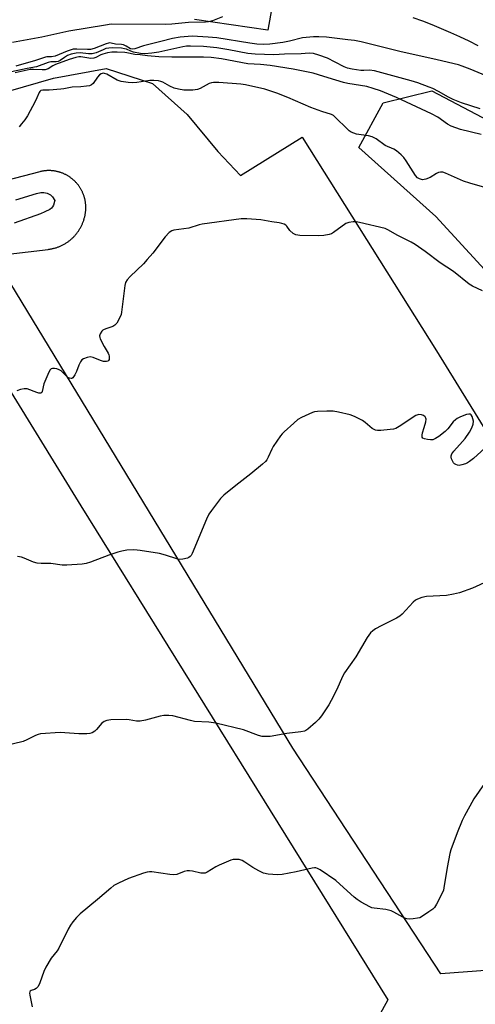
# Model space of a CAD drawing. Units: inches. Extents: x 1261765 to 1267765, y 529452 to 533453.
# Drawn here: x 1265553 to 1265721, y 532297 to 532659 of the extents above; entities that cross this region are included whole.
import ezdxf

# ---------------------------------------------------------------- set-up
doc = ezdxf.new("R2010")
doc.units = ezdxf.units.IN
doc.header["$MEASUREMENT"] = 0
for name, color, linetype in [('NTRL-Trees', 3, 'Continuous'), ('TRANS-Parking Lot', 4, 'Continuous'), ('TRANS-Road', 130, 'Continuous'), ('TRANS-Street Sidewalk', 7, 'Continuous'), ('Undefined', 1, 'Continuous')]:
    doc.layers.add(name, color=color, linetype=linetype)

msp = doc.modelspace()

# ---------------------------------------------------------------- linework, layer by layer
at = {"layer": 'NTRL-Trees'}
msp.add_lwpolyline([(1265976.59, 532430.18), (1265911.1, 532410.4), (1265864.76, 532416.38), (1265837.86, 532429.83), (1265815.43, 532446.27), (1265791.52, 532479.16), (1265772.08, 532497.1), (1265755.64, 532521.02), (1265740.69, 532544.93), (1265724.25, 532567.36), (1265706.31, 532586.79), (1265677.91, 532612.2), (1265686.88, 532628.65), (1265704.81, 532633.13), (1265730.23, 532619.68), (1265781.05, 532597.25), (1265851.31, 532561.38), (1265949.97, 532513.54), (1265978.05, 532498.1), (1265991.37, 532454.81)], close=True, dxfattribs=at)
at = {"layer": 'TRANS-Parking Lot'}
for points in [[(1265167.11, 532068, 0), (1265094.48, 532183.74, 0), (1265018.08, 532308.25, 0), (1264968.37, 532389.11, 0), (1265000.97, 532397.79, 0), (1265003.77, 532409.08, 0), (1264999.26, 532426.29, 0), (1265002.42, 532443.18, 0), (1265010.45, 532454.41, 0), (1265032.82, 532470.97, 0), (1265064.85, 532484.95, 0), (1265216.27, 532530.51, 0), (1265337.07, 532568.55, 0), (1265495.11, 532617.52, 0), (1265565.42, 532637.79, 0), (1265584.8, 532641.26, 0), (1265601.87, 532635.81, 0), (1265614.71, 532624.42, 0), (1265625.98, 532610.8, 0), (1265634.35, 532601.94, 0), (1265657.04, 532616.09, 0), (1265706.53, 532537.38, 0), (1265806.14, 532376.2, 0)], [(1265744.27, 532310.61, 0), (1265708.12, 532307.97, 0), (1265653.59, 532391.07, 0), (1265543.27, 532572.38, 0), (1265563.36, 532574.7, 0), (1265563.63, 532574.74, 0), (1265563.9, 532574.78, 0), (1265564.17, 532574.82, 0), (1265564.45, 532574.87, 0), (1265564.72, 532574.92, 0), (1265564.98, 532574.98, 0), (1265565.25, 532575.04, 0), (1265565.52, 532575.11, 0), (1265565.79, 532575.18, 0), (1265566.05, 532575.26, 0), (1265566.31, 532575.33, 0), (1265566.57, 532575.42, 0), (1265566.83, 532575.51, 0), (1265567.09, 532575.6, 0), (1265567.35, 532575.71, 0), (1265567.6, 532575.81, 0), (1265567.85, 532575.92, 0), (1265568.11, 532576.03, 0), (1265568.36, 532576.15, 0), (1265568.6, 532576.27, 0), (1265568.85, 532576.39, 0), (1265569.09, 532576.52, 0), (1265569.33, 532576.66, 0), (1265569.57, 532576.79, 0), (1265569.81, 532576.94, 0), (1265570.04, 532577.08, 0), (1265570.27, 532577.23, 0), (1265570.5, 532577.39, 0), (1265570.72, 532577.55, 0), (1265570.95, 532577.71, 0), (1265571.16, 532577.87, 0), (1265571.38, 532578.04, 0), (1265571.59, 532578.22, 0), (1265571.8, 532578.39, 0), (1265572.01, 532578.57, 0), (1265572.22, 532578.76, 0), (1265572.42, 532578.95, 0), (1265572.61, 532579.14, 0), (1265572.81, 532579.33, 0), (1265573, 532579.53, 0), (1265573.19, 532579.73, 0), (1265573.37, 532579.94, 0), (1265573.55, 532580.15, 0), (1265573.73, 532580.36, 0), (1265573.9, 532580.57, 0), (1265574.07, 532580.79, 0), (1265574.24, 532581.01, 0), (1265574.39, 532581.23, 0), (1265574.55, 532581.46, 0), (1265574.71, 532581.69, 0), (1265574.85, 532581.92, 0), (1265575, 532582.15, 0), (1265575.14, 532582.39, 0), (1265575.28, 532582.63, 0), (1265575.41, 532582.87, 0), (1265575.54, 532583.11, 0), (1265575.66, 532583.36, 0), (1265575.78, 532583.6, 0), (1265575.9, 532583.85, 0), (1265576.01, 532584.11, 0), (1265576.12, 532584.36, 0), (1265576.22, 532584.62, 0), (1265576.32, 532584.87, 0), (1265576.41, 532585.13, 0), (1265576.5, 532585.39, 0), (1265576.59, 532585.65, 0), (1265576.67, 532585.91, 0), (1265576.74, 532586.18, 0), (1265576.81, 532586.45, 0), (1265576.88, 532586.71, 0), (1265576.94, 532586.98, 0), (1265577, 532587.25, 0), (1265577.05, 532587.52, 0), (1265577.1, 532587.79, 0), (1265577.14, 532588.06, 0), (1265577.19, 532588.43, 0), (1265577.22, 532588.67, 0), (1265577.24, 532588.91, 0), (1265577.26, 532589.14, 0), (1265577.27, 532589.38, 0), (1265577.28, 532589.62, 0), (1265577.29, 532589.86, 0), (1265577.29, 532590.1, 0), (1265577.29, 532590.33, 0), (1265577.28, 532590.57, 0), (1265577.27, 532590.81, 0), (1265577.26, 532591.04, 0), (1265577.24, 532591.28, 0), (1265577.22, 532591.52, 0), (1265577.19, 532591.75, 0), (1265577.16, 532591.99, 0), (1265577.12, 532592.22, 0), (1265577.09, 532592.46, 0), (1265577.04, 532592.7, 0), (1265577, 532592.93, 0), (1265576.94, 532593.16, 0), (1265576.89, 532593.39, 0), (1265576.83, 532593.62, 0), (1265576.77, 532593.85, 0), (1265576.7, 532594.08, 0), (1265576.62, 532594.3, 0), (1265576.55, 532594.53, 0), (1265576.47, 532594.75, 0), (1265576.39, 532594.98, 0), (1265576.3, 532595.2, 0), (1265576.21, 532595.42, 0), (1265576.12, 532595.64, 0), (1265576.02, 532595.85, 0), (1265575.92, 532596.07, 0), (1265575.81, 532596.28, 0), (1265575.7, 532596.49, 0), (1265575.59, 532596.7, 0), (1265575.47, 532596.91, 0), (1265575.35, 532597.11, 0), (1265575.23, 532597.31, 0), (1265575.1, 532597.52, 0), (1265574.97, 532597.71, 0), (1265574.83, 532597.91, 0), (1265574.69, 532598.1, 0), (1265574.55, 532598.3, 0), (1265574.41, 532598.48, 0), (1265574.26, 532598.67, 0), (1265574.11, 532598.86, 0), (1265573.96, 532599.03, 0), (1265573.8, 532599.21, 0), (1265573.64, 532599.39, 0), (1265573.47, 532599.56, 0), (1265573.31, 532599.73, 0), (1265573.14, 532599.9, 0), (1265572.97, 532600.06, 0), (1265572.79, 532600.22, 0), (1265572.61, 532600.38, 0), (1265572.43, 532600.53, 0), (1265572.25, 532600.69, 0), (1265572.06, 532600.83, 0), (1265571.87, 532600.98, 0), (1265571.68, 532601.12, 0), (1265571.49, 532601.26, 0), (1265571.29, 532601.39, 0), (1265571.1, 532601.52, 0), (1265570.89, 532601.65, 0), (1265570.69, 532601.78, 0), (1265570.49, 532601.9, 0), (1265570.28, 532602.02, 0), (1265570.07, 532602.13, 0), (1265569.86, 532602.24, 0), (1265569.65, 532602.34, 0), (1265569.43, 532602.45, 0), (1265569.22, 532602.55, 0), (1265569, 532602.64, 0), (1265568.78, 532602.73, 0), (1265568.56, 532602.82, 0), (1265568.33, 532602.9, 0), (1265568.11, 532602.98, 0), (1265567.89, 532603.06, 0), (1265567.66, 532603.13, 0), (1265567.43, 532603.2, 0), (1265567.2, 532603.26, 0), (1265566.97, 532603.32, 0), (1265566.74, 532603.38, 0), (1265566.51, 532603.43, 0), (1265566.27, 532603.47, 0), (1265566.04, 532603.52, 0), (1265565.81, 532603.56, 0), (1265565.57, 532603.59, 0), (1265565.34, 532603.62, 0), (1265565.1, 532603.65, 0), (1265564.86, 532603.68, 0), (1265564.63, 532603.69, 0), (1265564.39, 532603.71, 0), (1265564.15, 532603.72, 0), (1265563.91, 532603.73, 0), (1265563.68, 532603.73, 0), (1265563.44, 532603.73, 0), (1265563.2, 532603.72, 0), (1265562.96, 532603.71, 0), (1265562.73, 532603.69, 0), (1265562.49, 532603.68, 0), (1265562.25, 532603.65, 0), (1265562.02, 532603.63, 0), (1265561.78, 532603.59, 0), (1265561.54, 532603.56, 0), (1265561.31, 532603.52, 0), (1265561.08, 532603.48, 0), (1265560.84, 532603.43, 0), (1265560.61, 532603.38, 0), (1265560.28, 532603.3, 0), (1265502.06, 532588.2, 0)], [(1265516.69, 532575.56, 0), (1265575.39, 532480.27, 0), (1265688.63, 532298.37, 0), (1265675.59, 532274.69, 0)]]:
    msp.add_polyline3d(points, dxfattribs=at)
at = {"layer": 'TRANS-Road'}
msp.add_polyline3d([(1265721.91, 532649.7, 0), (1265718.57, 532651.35, 0), (1265715.21, 532652.94, 0), (1265711.82, 532654.47, 0), (1265708.4, 532655.93, 0), (1265704.96, 532657.34, 0), (1265701.5, 532658.69, 0), (1265698.01, 532659.98, 0)], dxfattribs=at)
at = {"layer": 'TRANS-Street Sidewalk'}
msp.add_lwpolyline([(1265647.24, 532671.45), (1265644.44, 532655.48), (1265617.33, 532659.33)], dxfattribs=at)
at = {"layer": 'Undefined'}
for points, elevation in [([(1265627.65, 532660.38), (1265623.99, 532658.92), (1265622.55, 532658.54), (1265621.38, 532658.32), (1265615.2, 532658.2), (1265609, 532657.67), (1265606.77, 532657.55), (1265586.66, 532657.61), (1265584.5, 532657.32), (1265570.98, 532655.06), (1265561.13, 532652.91), (1265550.2, 532650.92)], 498), ([(1265724.88, 532638.65), (1265719, 532641.09), (1265716.05, 532642.21), (1265714.65, 532642.63), (1265706.83, 532644.48), (1265693.09, 532647.55), (1265678.84, 532651.19), (1265676.39, 532651.61), (1265673.83, 532651.84), (1265666, 532652.8), (1265663.16, 532652.95), (1265661.19, 532652.95), (1265657.14, 532652.67), (1265652.38, 532651.42), (1265649.98, 532650.94), (1265645.08, 532650.26), (1265642.61, 532650.13), (1265640.36, 532650.3), (1265637.78, 532650.62), (1265625.6, 532652.62), (1265622.38, 532652.89), (1265616.47, 532653.19), (1265612.12, 532652.84), (1265609.28, 532652.42), (1265604.97, 532651.22), (1265598.56, 532649.63), (1265595.32, 532648.61), (1265594.58, 532648.45), (1265593.81, 532648.57), (1265592.22, 532649.57), (1265591.24, 532649.99), (1265590.43, 532650.11), (1265588.22, 532650.22), (1265586.6, 532650.67), (1265586.16, 532650.71), (1265585.61, 532650.65), (1265584.78, 532650.41), (1265580.37, 532648.71), (1265578.97, 532648.33), (1265577.86, 532648.28), (1265573.94, 532648.48), (1265572.58, 532648.38), (1265570.37, 532647.66), (1265566.01, 532645.88), (1265564.63, 532645.61), (1265562.95, 532645.63), (1265562.47, 532645.55), (1265558.76, 532644.24), (1265551.54, 532642.2)], 496), ([(1265722.73, 532626.41), (1265715.82, 532628.7), (1265712.67, 532629.9), (1265710.96, 532630.75), (1265707.3, 532632.87), (1265705.18, 532633.91), (1265703.82, 532634.48), (1265699.66, 532636.01), (1265697.2, 532636.79), (1265683.72, 532640.5), (1265681.88, 532640.74), (1265679.8, 532640.59), (1265678.64, 532640.62), (1265675.5, 532641.06), (1265673.82, 532641.41), (1265672.57, 532641.91), (1265669.27, 532643.68), (1265666.41, 532645.07), (1265663.14, 532646.22), (1265661.2, 532646.8), (1265659.66, 532646.96), (1265656.66, 532646.73), (1265650.51, 532646.57), (1265646.62, 532646.36), (1265639.69, 532646.61), (1265637.01, 532646.9), (1265630, 532648.19), (1265625.54, 532648.89), (1265620.64, 532649.36), (1265615.82, 532649.56), (1265614.45, 532649.51), (1265613.06, 532649.33), (1265604.18, 532647.39), (1265601.65, 532647.01), (1265599.07, 532646.76), (1265597.44, 532646.79), (1265594.89, 532647.32), (1265593.85, 532647.66), (1265592.28, 532648.39), (1265591.54, 532648.62), (1265590.42, 532648.75), (1265586.95, 532648.92), (1265585.82, 532648.85), (1265584.68, 532648.63), (1265583.64, 532648.24), (1265581.08, 532647.1), (1265579.61, 532646.68), (1265578.27, 532646.69), (1265575.24, 532647.04), (1265573.67, 532646.98), (1265571.86, 532646.55), (1265570.59, 532646.05), (1265569.38, 532645.42), (1265567.81, 532644.3), (1265567.11, 532643.95), (1265566.36, 532643.78), (1265564.45, 532643.73), (1265563.35, 532643.55), (1265559.07, 532641.88), (1265555.62, 532641.33), (1265548.14, 532639.68)], 494), ([(1265723.04, 532616.97), (1265715.48, 532618.91), (1265711.93, 532620.1), (1265710.65, 532620.79), (1265707.02, 532623.38), (1265704.69, 532624.67), (1265691.78, 532630.59), (1265685.97, 532633.06), (1265683.17, 532633.99), (1265680.9, 532634.63), (1265673.91, 532635.84), (1265672.23, 532636.21), (1265666.62, 532637.84), (1265663.04, 532639.04), (1265661.12, 532639.56), (1265653.69, 532641.1), (1265645.2, 532642.37), (1265641.74, 532642.77), (1265637.05, 532643.03), (1265627.3, 532644.82), (1265623.51, 532645.33), (1265620.64, 532645.48), (1265616.36, 532645.44), (1265611.45, 532645.51), (1265609.03, 532645.45), (1265604.16, 532645.65), (1265600.01, 532646), (1265597.31, 532646.38), (1265595.37, 532646.46), (1265592.4, 532647.14), (1265591.67, 532647.25), (1265588.83, 532647.35), (1265586.84, 532647.31), (1265585.27, 532647.07), (1265583.56, 532646.64), (1265582.88, 532646.35), (1265580.99, 532645.33), (1265580.23, 532645.07), (1265579.12, 532645.06), (1265575.42, 532645.65), (1265574.68, 532645.65), (1265573.58, 532645.43), (1265571.13, 532644.64), (1265566.06, 532642.76), (1265565.08, 532642.29), (1265563.37, 532641.19), (1265562.36, 532640.88), (1265561.22, 532640.8), (1265557.95, 532640.92), (1265556.78, 532640.89), (1265551.19, 532639.77)], 492), ([(1265726.06, 532596.96), (1265718.89, 532599.08), (1265716.57, 532599.85), (1265709.88, 532602.75), (1265708.85, 532603.09), (1265708.09, 532603.15), (1265707.33, 532603), (1265706.55, 532602.62), (1265704.26, 532601.19), (1265702.61, 532600.53), (1265701.47, 532600.36), (1265700.98, 532600.44), (1265700.26, 532600.69), (1265699.62, 532601.08), (1265698.87, 532601.93), (1265695.38, 532607.34), (1265694.54, 532608.52), (1265693.55, 532609.54), (1265691.8, 532610.97), (1265690.83, 532611.56), (1265687.67, 532613), (1265684.31, 532615.37), (1265682.87, 532616.17), (1265681.47, 532616.5), (1265677.12, 532617.16), (1265676.08, 532617.49), (1265675.11, 532617.93), (1265674.42, 532618.38), (1265673.76, 532618.95), (1265669.2, 532623.46), (1265668.54, 532624), (1265667.82, 532624.43), (1265664.35, 532625.47), (1265660.28, 532626.9), (1265651.76, 532630.66), (1265647.75, 532632.27), (1265643.24, 532633.65), (1265636.12, 532635.33), (1265634.43, 532635.53), (1265626.36, 532636.15), (1265624.36, 532636.18), (1265623.57, 532636.03), (1265622.79, 532635.75), (1265619.5, 532633.97), (1265618.46, 532633.55), (1265616.72, 532633.36), (1265613.46, 532633.39), (1265611.5, 532633.7), (1265609.86, 532634.12), (1265608.3, 532634.84), (1265605.65, 532636.31), (1265604.89, 532636.59), (1265604.05, 532636.74), (1265602.31, 532636.89), (1265600.87, 532636.89), (1265596.09, 532636.16), (1265594.58, 532636.01), (1265592.85, 532636.11), (1265590.26, 532636.48), (1265588.9, 532636.98), (1265584.98, 532639.21), (1265584.22, 532639.47), (1265583.74, 532639.54), (1265582.99, 532639.39), (1265582.34, 532638.94), (1265581.64, 532638.13), (1265579.96, 532635.82), (1265579.36, 532635.29), (1265578.61, 532634.99), (1265577.5, 532634.78), (1265575.49, 532634.54), (1265572.23, 532634.41), (1265569.21, 532633.8), (1265568.08, 532633.65), (1265563.78, 532633.34), (1265561.39, 532633.37), (1265560.69, 532633.18), (1265560.37, 532632.87), (1265560.12, 532632.47), (1265559.25, 532630.46), (1265558.58, 532629.14), (1265555.76, 532623.95), (1265554.85, 532622.45), (1265553.63, 532620.89), (1265552.67, 532619.88)], 490), ([(1265551.47, 532592.95), (1265559.05, 532595.32), (1265560.75, 532595.72), (1265561.8, 532595.67), (1265563.06, 532595.36), (1265564.24, 532594.74), (1265564.99, 532594.07), (1265565.88, 532592.7), (1265565.79, 532592.29), (1265565.39, 532591.03), (1265565.05, 532590.4), (1265564.65, 532589.95), (1265563.97, 532589.44), (1265562.15, 532588.53), (1265560.52, 532587.84), (1265550.92, 532584.41)], 490), ([(1265723.55, 532559.5), (1265719.8, 532561.19), (1265718.58, 532561.86), (1265712.8, 532566.58), (1265707.88, 532569.74), (1265702.36, 532573.96), (1265698.76, 532576.52), (1265697.24, 532577.38), (1265692.04, 532580), (1265688.91, 532581.79), (1265687.64, 532582.35), (1265678.16, 532584.61), (1265677, 532584.81), (1265675.87, 532584.81), (1265674.21, 532584.56), (1265673.17, 532584.19), (1265668.55, 532580.92), (1265667.83, 532580.5), (1265667.03, 532580.21), (1265665.01, 532579.84), (1265663.25, 532579.66), (1265656.14, 532579.82), (1265654.72, 532580.05), (1265653.75, 532580.58), (1265652.47, 532581.68), (1265651.38, 532583.26), (1265651.03, 532583.65), (1265650.37, 532584.04), (1265649.61, 532584.3), (1265648.51, 532584.54), (1265645.87, 532584.89), (1265641.84, 532585.63), (1265636.62, 532585.93), (1265634.6, 532585.97), (1265620.16, 532583.99), (1265619.03, 532583.73), (1265615.24, 532582.58), (1265609.71, 532581.76), (1265608.95, 532581.5), (1265608.07, 532580.9), (1265606.51, 532579.32), (1265602.01, 532573.37), (1265599.95, 532570.93), (1265598.53, 532569.45), (1265593.6, 532564.76), (1265592.5, 532563.44), (1265591.95, 532562.47), (1265591.62, 532561.37), (1265590.5, 532551.55), (1265590.31, 532550.69), (1265589.87, 532549.62), (1265588.72, 532547.6), (1265587.96, 532546.77), (1265587.23, 532546.35), (1265585, 532545.64), (1265584.04, 532545.22), (1265583.61, 532544.94), (1265583.21, 532544.54), (1265582.6, 532543.59), (1265582.39, 532542.82), (1265582.45, 532542.31), (1265582.62, 532541.79), (1265584.05, 532538.93), (1265585.57, 532536.44), (1265585.78, 532535.94), (1265585.89, 532535.43), (1265585.92, 532534.65), (1265585.84, 532534.17), (1265585.65, 532533.79), (1265585.35, 532533.51), (1265584.9, 532533.38), (1265583.83, 532533.47), (1265582.72, 532533.82), (1265579.98, 532534.91), (1265578.89, 532535.13), (1265577.8, 532534.96), (1265576.49, 532534.46), (1265575.81, 532534), (1265575.32, 532533.36), (1265574.69, 532532.09), (1265573.84, 532529.79), (1265573.22, 532528.5), (1265572.48, 532527.42), (1265572.11, 532527.17), (1265571.91, 532527.13), (1265571.25, 532527.23), (1265570.6, 532527.56), (1265568.75, 532529.51), (1265568.14, 532530), (1265567.48, 532530.39), (1265566.65, 532530.67), (1265565.79, 532530.83), (1265564.98, 532530.85), (1265564.51, 532530.72), (1265563.99, 532530.18), (1265563.23, 532528.6), (1265561.87, 532525.23), (1265561.24, 532522.44), (1265561.02, 532522.03), (1265560.7, 532521.81), (1265560, 532521.79), (1265559.21, 532521.98), (1265555.66, 532523.34), (1265554.59, 532523.37), (1265553.25, 532523.09), (1265551.89, 532522.67)], 488), ([(1265728.63, 532505.42), (1265720.16, 532497.68), (1265718.77, 532496.56), (1265718.03, 532496.08), (1265717.27, 532495.73), (1265715.95, 532495.34), (1265714.87, 532495.18), (1265714.37, 532495.23), (1265713.67, 532495.46), (1265713.25, 532495.71), (1265712.88, 532496.06), (1265712.43, 532496.79), (1265712.11, 532497.6), (1265711.99, 532498.15), (1265712.02, 532498.68), (1265712.28, 532499.42), (1265712.9, 532500.37), (1265716.17, 532503.91), (1265717.09, 532505.05), (1265718.71, 532507.44), (1265719.56, 532509.01), (1265720.08, 532510.4), (1265720.17, 532511.5), (1265720.01, 532512.36), (1265719.74, 532513.17), (1265719.37, 532513.83), (1265719.06, 532514.05), (1265718.43, 532514.08), (1265717.65, 532513.88), (1265715.48, 532513.04), (1265714.19, 532512.4), (1265713.53, 532511.92), (1265712.74, 532511.16), (1265710.8, 532508.62), (1265709.74, 532507.63), (1265707.41, 532505.86), (1265706.19, 532505.04), (1265705.2, 532504.64), (1265704.38, 532504.57), (1265703.23, 532504.68), (1265702.13, 532504.92), (1265701.49, 532505.22), (1265701.27, 532505.56), (1265701.26, 532506.29), (1265701.43, 532507.14), (1265701.99, 532509.18), (1265702.68, 532511.2), (1265702.79, 532512.18), (1265702.69, 532512.62), (1265702.4, 532513.03), (1265701.77, 532513.52), (1265701.02, 532513.85), (1265700.01, 532513.88), (1265698.99, 532513.51), (1265692.83, 532509.46), (1265691.54, 532508.79), (1265690.7, 532508.57), (1265689.53, 532508.42), (1265686, 532508.05), (1265684.84, 532508.01), (1265684.04, 532508.16), (1265682.87, 532508.78), (1265681.99, 532509.44), (1265680.25, 532510.99), (1265679.3, 532511.66), (1265676.39, 532513.12), (1265674.75, 532513.79), (1265670.49, 532514.8), (1265668.48, 532515.16), (1265666.16, 532515.17), (1265662.67, 532515.03), (1265661.65, 532514.86), (1265660.85, 532514.61), (1265656.77, 532512.79), (1265655.5, 532512.05), (1265653.94, 532510.74), (1265650.47, 532507.59), (1265649.64, 532506.76), (1265649.09, 532506.07), (1265646.39, 532502.16), (1265645.86, 532501.12), (1265644.57, 532498.18), (1265644.01, 532497.24), (1265643.48, 532496.6), (1265642.4, 532495.62), (1265638.1, 532492.07), (1265632.56, 532487.82), (1265628.23, 532484.21), (1265626.95, 532483), (1265623.58, 532478.62), (1265622.6, 532477.18), (1265621.74, 532475.34), (1265616.53, 532462.76), (1265616.12, 532462.01), (1265615.77, 532461.59), (1265615.31, 532461.29), (1265614.79, 532461.06), (1265613.08, 532460.59), (1265611.93, 532460.53), (1265610.81, 532460.79), (1265606.67, 532462.12), (1265604.5, 532462.7), (1265597.31, 532463.89), (1265596.16, 532464.01), (1265594.72, 532464.04), (1265592.45, 532463.91), (1265590.54, 532463.55), (1265589.15, 532463.2), (1265585.83, 532462.15), (1265579.02, 532459.54), (1265577.37, 532459.01), (1265575.92, 532458.81), (1265570.31, 532458.44), (1265568.55, 532458.45), (1265564.44, 532459.06), (1265560.86, 532459.03), (1265559.4, 532459.11), (1265558.04, 532459.51), (1265554.6, 532461.04), (1265553.52, 532461.42), (1265552.13, 532461.67)], 486), ([(1265725.46, 532452.53), (1265719.83, 532449.91), (1265715.06, 532448.24), (1265712.78, 532447.74), (1265710.2, 532447.29), (1265702.9, 532446.86), (1265701.2, 532446.48), (1265699.56, 532445.96), (1265698.82, 532445.55), (1265697.94, 532444.78), (1265693.95, 532440.42), (1265693.08, 532439.66), (1265691.85, 532438.95), (1265686.15, 532436.07), (1265684.06, 532434.93), (1265683.07, 532434.29), (1265682.25, 532433.47), (1265681.02, 532431.78), (1265676.85, 532424.63), (1265672.65, 532418.78), (1265671.97, 532417.49), (1265669.78, 532412.67), (1265667.75, 532408.56), (1265666.87, 532407.06), (1265664.14, 532402.92), (1265663.25, 532401.76), (1265661.97, 532400.55), (1265659.1, 532398.03), (1265658.39, 532397.55), (1265657.89, 532397.32), (1265656.51, 532397.04), (1265651.36, 532396.46), (1265645.24, 532395.36), (1265643.79, 532395.3), (1265642.35, 532395.38), (1265640.93, 532395.7), (1265635.38, 532397.75), (1265625.24, 532400.24), (1265622.63, 532400.64), (1265617.37, 532400.89), (1265615.93, 532401.21), (1265609.34, 532402.96), (1265607.87, 532403.09), (1265606.1, 532403.07), (1265604.71, 532402.84), (1265599.3, 532401.41), (1265597.28, 532401), (1265595.95, 532401), (1265593.33, 532401.44), (1265592.16, 532401.55), (1265586.51, 532401.44), (1265585.05, 532401.29), (1265584.05, 532400.89), (1265583.18, 532400.25), (1265581.21, 532397.88), (1265580.63, 532397.3), (1265579.64, 532396.69), (1265578.82, 532396.4), (1265577.66, 532396.28), (1265574.68, 532396.36), (1265567.79, 532396.78), (1265560.52, 532396.28), (1265559.69, 532396.1), (1265558.69, 532395.73), (1265555.59, 532394.09), (1265554.23, 532393.56), (1265547.06, 532391.76)], 484), ([(1265724.23, 532378.05), (1265720.32, 532372.36), (1265718.89, 532369.66), (1265716.86, 532366.15), (1265716.01, 532364.45), (1265714.22, 532359.91), (1265711.9, 532353.62), (1265711.5, 532352.22), (1265710.5, 532347.07), (1265709.32, 532339.59), (1265709.11, 532338.75), (1265708.79, 532337.95), (1265706.57, 532333.58), (1265705.8, 532332.39), (1265705.18, 532331.81), (1265703.8, 532330.78), (1265701.43, 532329.15), (1265700.43, 532328.62), (1265699.62, 532328.41), (1265697.92, 532328.19), (1265696.5, 532328.1), (1265695.67, 532328.17), (1265694.89, 532328.42), (1265694.13, 532328.78), (1265690.88, 532330.67), (1265689.83, 532331.14), (1265687.91, 532331.58), (1265683.59, 532332.07), (1265682.76, 532332.27), (1265681.95, 532332.6), (1265678.84, 532334.34), (1265677.34, 532335.28), (1265676.2, 532336.22), (1265670.94, 532340.98), (1265669.4, 532342.28), (1265663.72, 532346.23), (1265662.72, 532346.78), (1265662.08, 532346.97), (1265661.58, 532347.01), (1265660.75, 532346.91), (1265654.81, 532345.47), (1265649.67, 532344.55), (1265647.95, 532344.46), (1265644.51, 532344.7), (1265642.84, 532345.02), (1265641.05, 532345.84), (1265638.8, 532347.07), (1265635.89, 532349.06), (1265634.88, 532349.64), (1265633.82, 532349.99), (1265632.72, 532350.11), (1265631.62, 532350.01), (1265630.79, 532349.8), (1265626.43, 532348.02), (1265625.18, 532347.35), (1265622.03, 532345.38), (1265621.29, 532345.06), (1265620.81, 532344.97), (1265619.69, 532345.05), (1265616.56, 532345.75), (1265615.47, 532345.88), (1265614.66, 532345.89), (1265613.57, 532345.65), (1265610.86, 532344.57), (1265609.74, 532344.41), (1265608.29, 532344.53), (1265601.59, 532345.49), (1265600.72, 532345.53), (1265599.91, 532345.44), (1265598.51, 532345.04), (1265593, 532343.08), (1265589.35, 532341.38), (1265587.6, 532340.43), (1265586.45, 532339.55), (1265581.61, 532335.37), (1265575.23, 532330.06), (1265573.82, 532328.67), (1265572.47, 532327.15), (1265571.67, 532325.91), (1265570.81, 532324.35), (1265567.37, 532317.35), (1265566.69, 532316.38), (1265564.51, 532313.74), (1265562.59, 532310.39), (1265561.83, 532308.78), (1265560.29, 532304.62), (1265559.69, 532303.31), (1265559.37, 532302.87), (1265558.99, 532302.57), (1265558.34, 532302.22), (1265557.17, 532301.81), (1265556.83, 532301.58), (1265556.63, 532301.28), (1265556.55, 532300.86), (1265556.61, 532300.07), (1265557.53, 532295.76)], 482)]:
    msp.add_lwpolyline(points, dxfattribs=dict(at, elevation=elevation))

doc.saveas('drawing.dxf')
